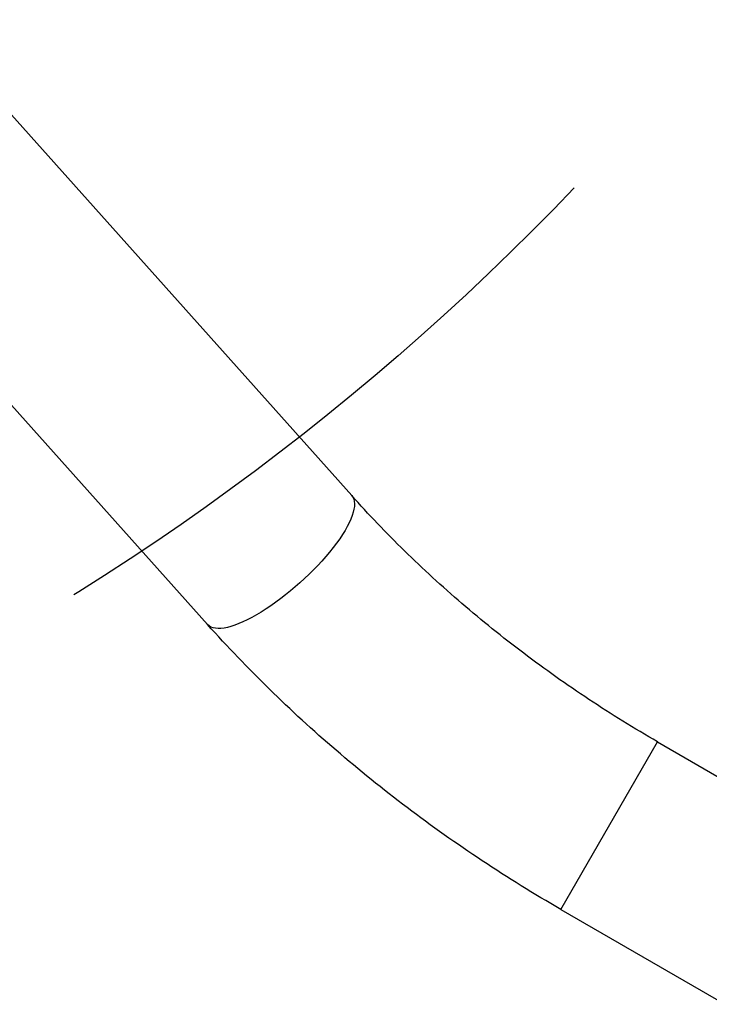
# Model space of a CAD drawing. Units: millimetres. Extents: x -3092 to 3060, y -2531 to 3962.
# Drawn here: x -1320 to -1185, y 36 to 229 of the extents above; entities that cross this region are included whole.
import ezdxf

# ---------------------------------------------------------------- set-up
doc = ezdxf.new("R2010")
doc.units = ezdxf.units.MM
doc.header["$LTSCALE"] = 20
doc.linetypes.add('HIDDEN', pattern=[9.525, 6.35, -3.175])
for name, color, linetype in [('2d', 230, 'Continuous'), ('AS-Free_Space', 31, 'HIDDEN'), ('AS-Free_Space_Hatch', 31, 'HIDDEN')]:
    doc.layers.add(name, color=color, linetype=linetype)

msp = doc.modelspace()

# ---------------------------------------------------------------- hatches: boundary and pattern name
at = {"layer": 'AS-Free_Space_Hatch'}
h = msp.add_hatch(dxfattribs=at)
h.set_pattern_fill('ANSI31', color=256, scale=100, angle=-90)
h.set_pattern_definition([(315, (-1082, 11082), (224.506, 224.506), [])])
h.paths.add_polyline_path([(-1573, 1041, 1), (-1573, 41, 1)])

# ---------------------------------------------------------------- linework, layer by layer
at = {"layer": '2d'}
for p, q in [((-1254.94, 135.45), (-1509.03, 419.32)), ((-1283.26, 110.11), (-1537.35, 393.98)), ((-1213.84, 54.18), (-1194.84, 87.09)), ((-1194.84, 87.09), (-1162.57, 68.45)), ((-1213.84, 54.18), (-1181.57, 35.55))]:
    msp.add_line(p, q, dxfattribs=at)
at = {"layer": '2d', "extrusion": (0, 0, -1)}
msp.add_ellipse((-1269.1, 122.78), major_axis=(14.16, 12.67), ratio=0.315277, start_param=0, end_param=3.141593, dxfattribs=at)
at = {"layer": '2d'}
for points in [[(-1194.84, 87.09), (-1199.41, 89.73), (-1203.9, 92.51), (-1212.68, 98.32), (-1216.96, 101.35), (-1225.3, 107.64), (-1229.35, 110.9), (-1237.17, 117.62), (-1240.94, 121.07), (-1248.18, 128.15), (-1251.64, 131.77), (-1254.94, 135.45)], [(-1213.84, 54.18), (-1219.08, 57.21), (-1224.23, 60.39), (-1234.31, 67.06), (-1239.23, 70.55), (-1248.82, 77.79), (-1253.49, 81.55), (-1262.53, 89.31), (-1266.91, 93.32), (-1275.33, 101.56), (-1279.38, 105.79), (-1283.26, 110.11)]]:
    msp.add_open_spline(points, degree=3, knots=[5.0886744, 5.0886744, 5.0886744, 5.0886744, 5.1781026, 5.1781026, 5.2675308, 5.2675308, 5.356959, 5.356959, 5.4463872, 5.4463872, 5.5358154, 5.5358154, 5.5358154, 5.5358154], dxfattribs=at)
at = {"layer": 'AS-Free_Space'}
msp.add_circle((-1573, 541), 500, dxfattribs=at)

doc.saveas('drawing.dxf')
